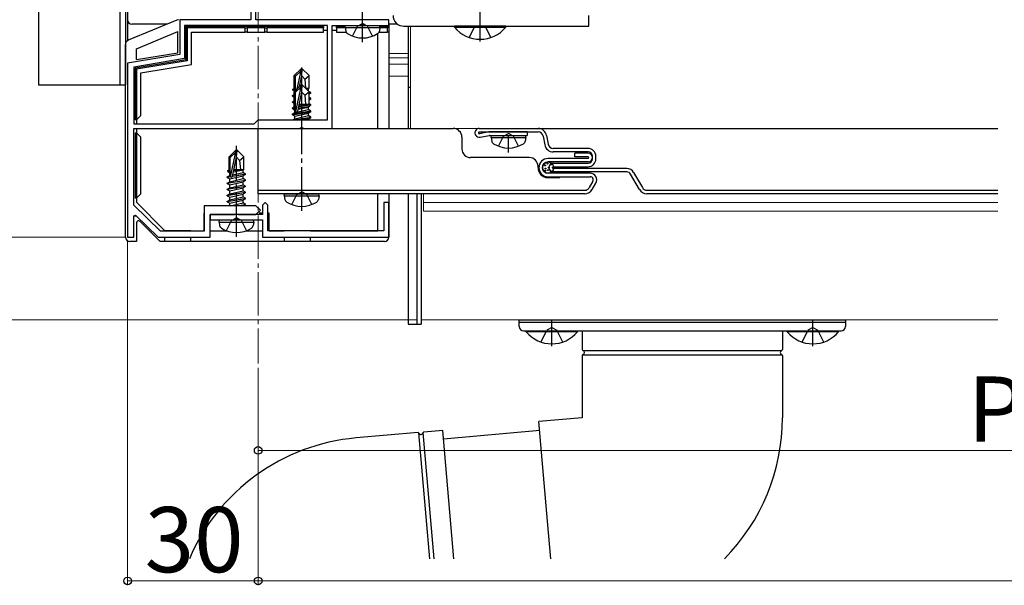
# Model space of a CAD drawing. Extents: x 0 to 1750, y 0 to 2626.
# Drawn here: x 205 to 432, y 1284 to 1414 of the extents above; entities that cross this region are included whole.
import ezdxf

# ---------------------------------------------------------------- set-up
doc = ezdxf.new("R2010")
doc.units = 0
doc.linetypes.add('YCENTER_1', pattern=[13, 10, -1, 1, -1])
doc.linetypes.add('YHIDDEN_1', pattern=[4, 3, -1])
for name, color, linetype, lineweight in [('YKK_11', 7, 'CONTINUOUS', 30), ('YKK_12', 2, 'CONTINUOUS', 13), ('YKK_13', 4, 'CONTINUOUS', 30), ('YKK_D', 6, 'CONTINUOUS', 13)]:
    doc.layers.add(name, color=color, linetype=linetype, lineweight=lineweight)
doc.styles.add('text-b', font='txt')

msp = doc.modelspace()

# ---------------------------------------------------------------- linework, layer by layer
at = {"layer": 'YKK_11', "linetype": 'ByBlock', "lineweight": -2, "ltscale": 0.5}
for p, q in [((258.3, 1417.5), (258.3, 1414)), ((259.5, 1414), (259.5, 1416)), ((258.3, 1414), (242, 1414)), ((242, 1414), (242, 1406)), ((275.9, 1412.7), (243.1, 1412.7)), ((243.1, 1412.7), (243.1, 1405.07)), ((290, 1414), (259.5, 1414)), ((275.9, 1391), (275.9, 1412.7)), ((277, 1389), (277, 1412.7)), ((277, 1412.7), (283.54, 1412.7)), ((283.54, 1412.7), (283.73, 1412.82)), ((283.73, 1412.82), (284.27, 1412.82)), ((284.27, 1412.82), (284.46, 1412.7)), ((284.46, 1412.7), (290, 1412.7)), ((290, 1412.7), (290, 1414)), ((242, 1406), (230, 1404)), ((230, 1404), (230, 1364)), ((243.1, 1405.07), (231.4, 1403.12)), ((231.4, 1403.12), (231.4, 1390.1)), ((231.4, 1390.1), (259.1, 1390.1)), ((259.1, 1390.1), (260, 1391)), ((260, 1391), (275.9, 1391)), ((231.4, 1371.35), (231.4, 1389)), ((231.4, 1389), (269.54, 1389)), ((269.54, 1389), (269.73, 1389.12)), ((269.73, 1389.12), (270.27, 1389.12)), ((270.27, 1389.12), (270.46, 1389)), ((270.46, 1389), (277, 1389)), ((261.6, 1372), (261, 1371.4)), ((262.2, 1371.4), (261.6, 1372)), ((290, 1372), (288.9, 1372)), ((288.9, 1372), (288.9, 1365.5)), ((290, 1364), (290, 1372)), ((237.56, 1365.4), (231.4, 1371.35)), ((259.5, 1371.2), (247.6, 1371.2)), ((247.6, 1371.2), (247.6, 1365.4)), ((254.54, 1369.2), (254.73, 1369.32)), ((254.73, 1369.32), (255.27, 1369.32)), ((255.27, 1369.32), (255.46, 1369.2)), ((260.5, 1370.2), (259.5, 1371.2)), ((259.5, 1369.2), (260.5, 1370.2)), ((261, 1371.4), (261, 1369.2)), ((262.2, 1365.5), (262.2, 1371.4)), ((231.4, 1368.9), (231.77, 1369.05)), ((231.4, 1364), (231.4, 1368.9)), ((231.77, 1369.05), (237, 1364)), ((249, 1364), (249, 1369.2)), ((249, 1369.2), (254.54, 1369.2)), ((261, 1369.2), (249, 1369.2)), ((249, 1369.2), (249, 1368)), ((249, 1368), (254.54, 1368)), ((254.54, 1368), (254.73, 1368.12)), ((254.73, 1368.12), (255.27, 1368.12)), ((255.27, 1368.12), (255.46, 1368)), ((255.46, 1369.2), (259.5, 1369.2)), ((255.46, 1368), (261, 1368)), ((261, 1368), (261, 1364)), ((247.6, 1365.4), (237.56, 1365.4)), ((288.9, 1365.5), (262.2, 1365.5)), ((230, 1364), (231.4, 1364)), ((237, 1364), (249, 1364)), ((261, 1364), (290, 1364))]:
    msp.add_line(p, q, dxfattribs=at)
at = {"layer": 'YKK_12', "linetype": 'YCENTER_1'}
msp.add_line((260, 1616), (260, 1335), dxfattribs=at)
at = {"layer": 'YKK_12'}
for p, q in [((230, 1606), (230, 1409.2)), ((295, 1412.5), (295, 1389)), ((294.5, 1406.2), (290, 1406.2)), ((294.5, 1405.2), (290, 1405.2)), ((294.5, 1403.8), (290, 1403.8)), ((294.5, 1401), (290, 1401)), ((430, 1389), (295, 1389)), ((430, 1389), (298, 1389)), ((297.5, 1345), (297.5, 1374)), ((298, 1370), (298, 1374)), ((430, 1372), (298, 1372)), ((430, 1370), (298, 1370)), ((430, 1345), (297.5, 1345))]:
    msp.add_line(p, q, dxfattribs=at)
at = {"layer": 'YKK_13'}
for p, q in [((209.5, 1607), (209.5, 1399)), ((228.2, 1607), (228.2, 1399)), ((229.5, 1607), (229.5, 1399)), ((230, 1608), (230, 1409.2)), ((336, 1412.5), (336, 1415)), ((241.32, 1413.92), (230.11, 1409.26)), ((239.1, 1413), (231, 1413)), ((243.4, 1412.4), (243.7, 1412.1)), ((275, 1412.4), (243.4, 1412.4)), ((243.4, 1412.4), (243.4, 1404.81)), ((275, 1412.4), (275, 1412.1)), ((280.04, 1412.4), (278, 1412.4)), ((278, 1412.1), (278, 1412.4)), ((280, 1412.2), (280.09, 1412.7)), ((280.09, 1412.7), (287.91, 1412.7)), ((288, 1412.2), (287.91, 1412.7)), ((290, 1412.4), (287.96, 1412.4)), ((290, 1412.4), (289.7, 1412.1)), ((292, 1413), (290, 1413)), ((290, 1413), (290, 1412.4)), ((290, 1412.4), (290, 1411.1)), ((293.5, 1412.5), (336, 1412.5)), ((294.5, 1412.5), (294.5, 1389)), ((316.9, 1412.5), (305.1, 1412.5)), ((305.1, 1412.25), (305.1, 1412.5)), ((305.1, 1412.25), (316.9, 1412.25)), ((316.9, 1412.25), (316.9, 1412.5)), ((232, 1407.33), (241.5, 1411.29)), ((241.5, 1406.42), (241.5, 1411.29)), ((243.7, 1412.1), (243.7, 1404.56)), ((257, 1412.1), (243.7, 1412.1)), ((244.7, 1403.71), (244.7, 1411.1)), ((244.7, 1411.1), (257, 1411.1)), ((257, 1411.1), (257, 1412.1)), ((257, 1412.1), (257.5, 1412.1)), ((257.5, 1411.1), (257, 1411.1)), ((257.5, 1412.1), (257.5, 1411.1)), ((261.5, 1412.1), (257.5, 1412.1)), ((257.5, 1411.1), (261.5, 1411.1)), ((261.5, 1411.1), (261.5, 1412.1)), ((261.5, 1412.1), (262, 1412.1)), ((262, 1411.1), (261.5, 1411.1)), ((262, 1412.1), (262, 1411.1)), ((275, 1412.1), (262, 1412.1)), ((262, 1411.1), (275, 1411.1)), ((275, 1411.1), (275, 1412.1)), ((275.9, 1411.5), (275, 1411.5)), ((278, 1411.5), (277, 1411.5)), ((280.02, 1412.1), (278, 1412.1)), ((278, 1412.1), (278, 1411.1)), ((278, 1411.1), (280.25, 1411.1)), ((280, 1412.2), (280.14, 1411.4)), ((280, 1412.2), (288, 1412.2)), ((287.5, 1389), (287.5, 1410.82)), ((287.75, 1411.1), (289.7, 1411.1)), ((288, 1412.2), (287.86, 1411.4)), ((289.7, 1412.1), (287.98, 1412.1)), ((289.7, 1411.1), (289.7, 1412.1)), ((290, 1411.1), (289.7, 1411.1)), ((290, 1411.1), (290, 1389)), ((229.5, 1409), (229.75, 1409)), ((229.5, 1364), (229.5, 1408.33)), ((232, 1404.84), (232, 1407.33)), ((232, 1404.84), (241.5, 1406.42)), ((243.4, 1404.81), (231.7, 1402.86)), ((243.7, 1404.56), (232, 1402.61)), ((233, 1401.76), (244.7, 1403.71)), ((243.4, 1404.81), (243.7, 1404.56)), ((231.7, 1402.86), (232, 1402.61)), ((231.7, 1402.86), (231.7, 1391)), ((232, 1402.61), (232, 1391)), ((233, 1392), (233, 1401.76)), ((269.85, 1402.7), (268.3, 1401.15)), ((268.3, 1398.18), (268.3, 1401.15)), ((268.3, 1401.15), (268.6, 1401.02)), ((268.6, 1401.02), (269.85, 1402.27)), ((268.6, 1397.75), (268.6, 1401.02)), ((268.99, 1398.14), (269.85, 1402.27)), ((269.5, 1398.65), (270, 1401.08)), ((270.15, 1402.7), (269.85, 1402.7)), ((269.85, 1402.27), (269.85, 1402.7)), ((270, 1401.08), (270, 1402.7)), ((270, 1401.08), (270.15, 1402.7)), ((270, 1401.08), (270.74, 1400.34)), ((270.15, 1402.7), (271.7, 1401.15)), ((270.74, 1400.34), (271.7, 1401.15)), ((271.7, 1398.3), (271.7, 1401.15)), ((209.5, 1399), (229.5, 1399)), ((269.85, 1399), (268.3, 1397.45)), ((270.15, 1399), (269.85, 1399)), ((269.85, 1398.58), (269.85, 1399)), ((270, 1397.38), (270, 1399)), ((270, 1397.38), (270.15, 1399)), ((270.15, 1399), (271.7, 1397.45)), ((270.74, 1400.34), (270.9, 1398.3)), ((267.9, 1396.55), (268.3, 1396.78)), ((267.9, 1396.55), (268.3, 1396.61)), ((267.9, 1396.45), (267.9, 1396.55)), ((268.3, 1396.51), (267.9, 1396.45)), ((267.9, 1396.45), (268.3, 1396.22)), ((268, 1398.01), (268.3, 1398.18)), ((268, 1398.01), (268.6, 1398.12)), ((268, 1397.79), (268, 1398.01)), ((268, 1397.79), (268.6, 1397.89)), ((268, 1397.79), (268.41, 1397.56)), ((268.3, 1398.3), (268.6, 1398.3)), ((268.3, 1393.88), (268.3, 1397.45)), ((268.3, 1397.45), (268.6, 1397.33)), ((268.6, 1397.33), (269.85, 1398.58)), ((268.6, 1393.05), (268.6, 1397.33)), ((268.67, 1392.88), (269.85, 1398.58)), ((269.09, 1392.99), (270, 1397.38)), ((270, 1397.38), (270.74, 1396.65)), ((270.74, 1396.65), (271.7, 1397.45)), ((270.74, 1396.65), (270.9, 1394.6)), ((270.85, 1398.3), (271.7, 1398.3)), ((270.88, 1398.27), (271.08, 1398.3)), ((271.04, 1398.11), (271.55, 1398.23)), ((271.7, 1398.3), (271.55, 1398.23)), ((271.55, 1397.6), (271.55, 1398.23)), ((272.1, 1397.25), (271.63, 1397.52)), ((271.7, 1394.25), (271.7, 1397.45)), ((271.7, 1397.18), (272.1, 1397.25)), ((272.1, 1397.15), (271.7, 1397.08)), ((272.1, 1397.15), (271.7, 1396.92)), ((272.1, 1397.15), (272.1, 1397.25)), ((294.5, 1398.5), (295, 1398.5)), ((267.9, 1395.15), (268.3, 1395.38)), ((267.9, 1395.15), (268.3, 1395.21)), ((267.9, 1395.05), (267.9, 1395.15)), ((268.3, 1395.11), (267.9, 1395.05)), ((267.9, 1395.05), (268.3, 1394.82)), ((268.3, 1394.6), (268.6, 1394.6)), ((269.24, 1393.7), (271.9, 1394.13)), ((269.29, 1393.96), (271.7, 1394.43)), ((269.33, 1394.17), (271.25, 1394.6)), ((269.42, 1394.6), (271.7, 1394.6)), ((271.9, 1394.13), (271.55, 1393.93)), ((272.1, 1395.85), (271.7, 1396.08)), ((271.7, 1395.78), (272.1, 1395.85)), ((272.1, 1395.75), (271.7, 1395.68)), ((272.1, 1395.75), (271.7, 1395.52)), ((272.1, 1394.45), (271.7, 1394.68)), ((271.7, 1394.38), (272.1, 1394.45)), ((272.1, 1394.35), (271.7, 1394.28)), ((271.9, 1394.13), (271.7, 1394.25)), ((272.1, 1394.35), (271.82, 1394.18)), ((272.1, 1395.75), (272.1, 1395.85)), ((272.1, 1394.35), (272.1, 1394.45)), ((232, 1391), (233, 1392)), ((267.9, 1393.75), (268.3, 1393.98)), ((267.9, 1393.75), (268.14, 1393.79)), ((267.9, 1393.65), (267.9, 1393.75)), ((268, 1393.66), (267.9, 1393.65)), ((267.9, 1393.65), (268, 1393.59)), ((272.1, 1392.95), (267.9, 1392.25)), ((267.9, 1392.15), (272.1, 1392.85)), ((267.9, 1392.35), (268.45, 1392.67)), ((267.9, 1392.25), (268.45, 1392.57)), ((267.9, 1392.35), (268.14, 1392.39)), ((267.9, 1392.25), (267.9, 1392.35)), ((267.9, 1392.15), (267.9, 1392.25)), ((267.9, 1392.15), (268.45, 1391.83)), ((268, 1393.71), (268.45, 1393.97)), ((268, 1393.71), (268.3, 1393.88)), ((268, 1393.71), (268.6, 1393.82)), ((268, 1393.49), (268, 1393.71)), ((268, 1393.49), (268.6, 1393.59)), ((268, 1393.49), (268.45, 1393.23)), ((268.45, 1393.97), (268.6, 1394)), ((271.55, 1393.27), (268.45, 1392.57)), ((268.45, 1393.23), (268.6, 1393.27)), ((268.45, 1392.67), (268.45, 1393.23)), ((268.45, 1392.57), (268.45, 1393.23)), ((268.45, 1391.83), (271.55, 1392.53)), ((271.55, 1391.87), (268.45, 1391.17)), ((269.17, 1393.4), (271.55, 1393.93)), ((271.55, 1393.37), (271.55, 1393.93)), ((271.55, 1393.27), (271.55, 1393.93)), ((272.1, 1393.05), (271.55, 1393.37)), ((272.1, 1392.95), (271.55, 1393.27)), ((272.1, 1392.85), (271.55, 1392.53)), ((271.55, 1391.97), (271.55, 1392.53)), ((271.55, 1391.87), (271.55, 1392.53)), ((272.1, 1391.65), (271.55, 1391.97)), ((272.1, 1391.55), (271.55, 1391.87)), ((271.97, 1393.03), (272.1, 1393.05)), ((272.1, 1392.95), (272.1, 1393.05)), ((272.1, 1392.85), (272.1, 1392.95)), ((232, 1391), (231.7, 1391)), ((232, 1391), (232, 1390.1)), ((267.99, 1391), (268.45, 1391.27)), ((268.16, 1391), (268.45, 1391.17)), ((268.45, 1391.27), (268.45, 1391.83)), ((268.45, 1391.17), (268.45, 1391.83)), ((272.1, 1391.55), (268.8, 1391)), ((269.4, 1391), (272.1, 1391.45)), ((270.96, 1391), (271.55, 1391.13)), ((272.1, 1391.45), (271.55, 1391.13)), ((271.55, 1391), (271.55, 1391.13)), ((271.55, 1391), (271.55, 1391.13)), ((271.97, 1391.63), (272.1, 1391.65)), ((272.1, 1391.55), (272.1, 1391.65)), ((272.1, 1391.45), (272.1, 1391.55)), ((231.7, 1388), (231.7, 1373)), ((231.7, 1388), (232, 1388)), ((232, 1389), (232, 1388)), ((232, 1388), (232, 1373)), ((233, 1387), (232, 1388)), ((260, 1374), (260, 1389)), ((260, 1389), (304.82, 1389)), ((310.82, 1389), (324.32, 1389)), ((310.82, 1388.2), (324.32, 1388.2)), ((313.04, 1388.19), (310.85, 1387.8)), ((310.99, 1387.02), (313.11, 1387.39)), ((313.82, 1388.2), (313.18, 1388.2)), ((313.25, 1387.4), (321.82, 1387.4)), ((321.82, 1388.2), (313.51, 1388.2)), ((313.53, 1386.9), (313.62, 1387.4)), ((313.62, 1387.4), (321.44, 1387.4)), ((321.53, 1386.9), (321.44, 1387.4)), ((321.82, 1388.2), (321.82, 1387.4)), ((324.32, 1389), (430, 1389)), ((326.29, 1387.36), (326.65, 1385.38)), ((233, 1374), (233, 1387)), ((306.82, 1387), (306.82, 1384.3)), ((313.53, 1386.9), (313.67, 1386.1)), ((313.53, 1386.9), (321.53, 1386.9)), ((321.53, 1386.9), (321.39, 1386.1)), ((325.5, 1387.22), (325.86, 1385.24)), ((254.85, 1384), (253.3, 1382.45)), ((253.6, 1382.33), (254.85, 1383.58)), ((253.67, 1377.88), (254.85, 1383.58)), ((255.15, 1384), (254.85, 1384)), ((254.85, 1383.58), (254.85, 1384)), ((255, 1382.38), (255, 1384)), ((255, 1382.38), (255.15, 1384)), ((255.15, 1384), (256.7, 1382.45)), ((335.82, 1384.4), (327.83, 1384.4)), ((335.82, 1383.6), (327.83, 1383.6)), ((332.82, 1382.5), (332.82, 1383.3)), ((335.82, 1383.3), (332.82, 1383.3)), ((253.3, 1379.48), (253.3, 1382.45)), ((253.3, 1382.45), (253.6, 1382.33)), ((253.6, 1378.05), (253.6, 1382.33)), ((254.09, 1377.99), (255, 1382.38)), ((255, 1382.38), (255.74, 1381.65)), ((255.74, 1381.65), (256.7, 1382.45)), ((255.74, 1381.65), (255.9, 1379.6)), ((256.7, 1379.6), (256.7, 1382.45)), ((322.32, 1382.3), (308.82, 1382.3)), ((335.82, 1382.1), (326.62, 1382.1)), ((335.82, 1381.3), (326.62, 1381.3)), ((327.82, 1381), (335.82, 1381)), ((335.82, 1382.5), (332.82, 1382.5)), ((336.82, 1382), (336.82, 1382.6)), ((337.62, 1382), (337.62, 1382.6)), ((253, 1379.31), (253.3, 1379.48)), ((253, 1379.31), (253.6, 1379.42)), ((253, 1379.09), (253, 1379.31)), ((253, 1379.09), (253.6, 1379.19)), ((253, 1379.09), (253.45, 1378.83)), ((253.3, 1379.6), (253.6, 1379.6)), ((253.45, 1378.83), (253.6, 1378.87)), ((253.45, 1378.17), (253.45, 1378.83)), ((257.1, 1378.45), (254.07, 1377.95)), ((254.1, 1378.05), (257.1, 1378.55)), ((254.16, 1378.33), (256.55, 1378.87)), ((254.3, 1379.03), (256.55, 1379.53)), ((254.37, 1379.32), (256.08, 1379.6)), ((254.42, 1379.58), (254.5, 1379.6)), ((254.42, 1379.6), (256.7, 1379.6)), ((256.7, 1379.6), (256.55, 1379.53)), ((256.55, 1378.87), (256.55, 1379.53)), ((257.1, 1378.55), (256.55, 1378.87)), ((257.1, 1378.45), (256.55, 1378.13)), ((257.1, 1378.45), (257.1, 1378.55)), ((324.32, 1380), (324.32, 1380.3)), ((336.32, 1378.7), (326.62, 1378.7)), ((327.82, 1380.2), (335.82, 1380.2)), ((344.74, 1379.8), (327.82, 1379.8)), ((344.74, 1379), (327.82, 1379)), ((347.62, 1375), (345.6, 1378.5)), ((346.29, 1378.9), (348.32, 1375.4)), ((252.9, 1377.85), (253.45, 1378.17)), ((252.9, 1377.85), (253.61, 1377.97)), ((253.67, 1377.88), (252.9, 1377.75)), ((252.9, 1377.75), (252.9, 1377.85)), ((252.9, 1377.75), (253.45, 1377.43)), ((252.9, 1376.45), (257.1, 1377.15)), ((257.1, 1377.05), (252.9, 1376.35)), ((252.9, 1376.45), (253.45, 1376.77)), ((252.9, 1376.35), (252.9, 1376.45)), ((252.9, 1376.35), (253.45, 1376.03)), ((253.45, 1378.17), (253.6, 1378.2)), ((253.45, 1377.43), (256.55, 1378.13)), ((253.45, 1376.77), (256.55, 1377.47)), ((253.45, 1376.77), (253.45, 1377.43)), ((253.45, 1376.03), (256.55, 1376.73)), ((253.45, 1375.37), (256.55, 1376.07)), ((253.45, 1375.37), (253.45, 1376.03)), ((256.55, 1377.47), (256.55, 1378.13)), ((257.1, 1377.15), (256.55, 1377.47)), ((257.1, 1377.05), (256.55, 1376.73)), ((256.55, 1376.07), (256.55, 1376.73)), ((257.1, 1375.75), (256.55, 1376.07)), ((257.1, 1377.05), (257.1, 1377.15)), ((326.62, 1377.9), (336.32, 1377.9)), ((326.62, 1377.7), (329.32, 1377.7)), ((336.92, 1376.85), (336.08, 1375.4)), ((336.78, 1375), (337.61, 1376.45)), ((232, 1373), (233, 1374)), ((252.9, 1375.05), (257.1, 1375.75)), ((257.1, 1375.65), (252.9, 1374.95)), ((252.9, 1375.05), (253.45, 1375.37)), ((252.9, 1374.95), (252.9, 1375.05)), ((252.9, 1374.95), (253.45, 1374.63)), ((252.9, 1373.65), (257.1, 1374.35)), ((257.1, 1374.25), (252.9, 1373.55)), ((252.9, 1373.65), (253.45, 1373.97)), ((253.45, 1374.63), (256.55, 1375.33)), ((253.45, 1373.97), (256.55, 1374.67)), ((253.45, 1373.97), (253.45, 1374.63)), ((253.45, 1373.23), (256.55, 1373.93)), ((257.1, 1375.65), (256.55, 1375.33)), ((256.55, 1374.67), (256.55, 1375.33)), ((257.1, 1374.35), (256.55, 1374.67)), ((257.1, 1374.25), (256.55, 1373.93)), ((256.55, 1373.27), (256.55, 1373.93)), ((257.1, 1375.65), (257.1, 1375.75)), ((257.1, 1374.25), (257.1, 1374.35)), ((260, 1374.8), (335.05, 1374.8)), ((335.05, 1374), (260, 1374)), ((266, 1373.5), (266.09, 1374)), ((266.09, 1374), (273.91, 1374)), ((274, 1373.5), (273.91, 1374)), ((287.5, 1365.5), (287.5, 1374)), ((290, 1374), (290, 1364)), ((294.5, 1374), (294.5, 1344)), ((296.5, 1374), (296.5, 1344)), ((296.5, 1374), (296.5, 1344)), ((297.5, 1374), (297.5, 1344)), ((349.35, 1374.8), (430, 1374.8)), ((430, 1374), (349.35, 1374)), ((232, 1373), (231.7, 1373)), ((232, 1373), (232, 1372.04)), ((232, 1372.04), (238.54, 1365.5)), ((252.9, 1373.55), (252.9, 1373.65)), ((252.9, 1373.55), (253.45, 1373.23)), ((252.9, 1372.25), (257.1, 1372.95)), ((257.1, 1372.85), (252.9, 1372.15)), ((252.9, 1372.25), (253.45, 1372.57)), ((252.9, 1372.15), (252.9, 1372.25)), ((252.9, 1372.15), (253.45, 1371.83)), ((253.45, 1372.57), (256.55, 1373.27)), ((253.45, 1372.57), (253.45, 1373.23)), ((253.45, 1371.83), (256.55, 1372.53)), ((253.45, 1371.2), (253.45, 1371.83)), ((253.59, 1371.2), (256.55, 1371.87)), ((255, 1371.2), (257.1, 1371.55)), ((257.1, 1372.95), (256.55, 1373.27)), ((257.1, 1372.85), (256.55, 1372.53)), ((256.55, 1371.87), (256.55, 1372.53)), ((257.1, 1371.55), (256.55, 1371.87)), ((257.1, 1372.85), (257.1, 1372.95)), ((257.1, 1371.45), (257.1, 1371.55)), ((266, 1373.5), (266.14, 1372.7)), ((266, 1373.5), (274, 1373.5)), ((274, 1373.5), (273.86, 1372.7)), ((247.6, 1369.5), (247.5, 1369.5)), ((247.5, 1369.5), (247.5, 1365.5)), ((257.1, 1371.45), (255.6, 1371.2)), ((257.1, 1371.45), (256.67, 1371.2)), ((261, 1369.5), (260.21, 1369.5)), ((262.5, 1369.5), (262.2, 1369.5)), ((262.5, 1365.5), (262.5, 1369.5)), ((232, 1367.29), (232, 1363)), ((237.5, 1363), (232.85, 1367.65)), ((249, 1365.5), (249, 1368)), ((249, 1368), (261, 1368)), ((251, 1367.5), (251.09, 1368)), ((251, 1367.5), (251.14, 1366.7)), ((251, 1367.5), (259, 1367.5)), ((251.09, 1368), (258.91, 1368)), ((259, 1367.5), (258.86, 1366.7)), ((259, 1367.5), (258.91, 1368)), ((261, 1368), (261, 1365.5)), ((238.5, 1365.5), (238.5, 1365.4)), ((238.54, 1365.5), (238.5, 1365.5)), ((244.5, 1365.5), (238.54, 1365.5)), ((244.5, 1365.5), (247.5, 1365.5)), ((244.5, 1365.4), (244.5, 1365.5)), ((249, 1365.5), (252.76, 1365.5)), ((257.24, 1365.5), (261, 1365.5)), ((262.5, 1365.5), (266, 1365.5)), ((272, 1365.5), (266, 1365.5)), ((272, 1365.5), (287.5, 1365.5)), ((232, 1363), (230.5, 1363)), ((238.5, 1363), (237.5, 1363)), ((238.5, 1364), (238.5, 1363)), ((238.5, 1363.09), (244.5, 1363.09)), ((244.5, 1363), (244.5, 1364)), ((266, 1363), (244.5, 1363)), ((266, 1364), (266, 1363)), ((266, 1363.09), (272, 1363.09)), ((272, 1363), (272, 1364)), ((289, 1363), (272, 1363)), ((320, 1345), (395, 1345)), ((320, 1344.5), (320, 1345)), ((320, 1344.5), (395, 1344.5)), ((320, 1343.5), (320, 1344.5)), ((395, 1345), (395, 1344.5)), ((395, 1344.5), (395, 1343.5)), ((294.5, 1344), (296.5, 1344)), ((296.5, 1344), (297.5, 1344)), ((321, 1342.5), (394, 1342.5)), ((321.6, 1342.5), (333.4, 1342.5)), ((321.6, 1342.25), (321.6, 1342.5)), ((333.4, 1342.25), (321.6, 1342.25)), ((333.4, 1342.25), (333.4, 1342.5)), ((334.5, 1342.5), (380.5, 1342.5)), ((334.5, 1342.5), (334.5, 1338.17)), ((380.5, 1342.5), (380.5, 1338.17)), ((381.6, 1342.5), (393.4, 1342.5)), ((381.6, 1342.25), (381.6, 1342.5)), ((393.4, 1342.25), (381.6, 1342.25)), ((393.4, 1342.25), (393.4, 1342.5)), ((334.5, 1336.83), (334.5, 1322.5)), ((380.5, 1336.83), (380.5, 1322.5)), ((334.5, 1322.5), (324.54, 1321.63)), ((302.41, 1319.6), (298.1, 1319.23)), ((304.99, 1290.11), (302.41, 1319.6)), ((302.58, 1317.7), (324.71, 1319.64)), ((326.54, 1298.72), (324.54, 1321.63)), ((296.77, 1319.11), (282.49, 1317.86)), ((327.3, 1290.11), (326.54, 1298.72))]:
    msp.add_line(p, q, dxfattribs=at)
at = {"layer": 'YKK_13', "linetype": 'YCENTER_1'}
for p, q in [((284, 1408.8), (284, 1429.7)), ((311, 1409), (311, 1423)), ((270, 1391), (270, 1403.7)), ((270, 1370.1), (270, 1400)), ((317.53, 1383.5), (317.53, 1387.4)), ((255, 1364.1), (255, 1385)), ((327.5, 1339), (327.5, 1345)), ((387.5, 1339), (387.5, 1345))]:
    msp.add_line(p, q, dxfattribs=at)
at = {"layer": 'YKK_13', "linetype": 'YHIDDEN_1'}
for p, q in [((281.7, 1410.22), (282.86, 1412.54)), ((282.86, 1412.54), (284, 1413.15)), ((285.15, 1412.54), (284, 1413.15)), ((286.3, 1410.22), (285.15, 1412.54)), ((308.5, 1409.92), (309.86, 1412.63)), ((313.5, 1409.92), (312.15, 1412.63)), ((316.39, 1387.24), (317.53, 1387.85)), ((318.68, 1387.24), (317.53, 1387.85)), ((315.23, 1384.92), (316.39, 1387.24)), ((319.83, 1384.92), (318.68, 1387.24)), ((267.7, 1371.52), (268.86, 1373.84)), ((268.86, 1373.84), (270, 1374.45)), ((271.15, 1373.84), (270, 1374.45)), ((272.3, 1371.52), (271.15, 1373.84)), ((252.7, 1365.52), (253.86, 1367.84)), ((253.86, 1367.84), (255, 1368.45)), ((256.15, 1367.84), (255, 1368.45)), ((257.3, 1365.52), (256.15, 1367.84)), ((325, 1339.92), (326.36, 1342.63)), ((327.5, 1343.24), (326.36, 1342.63)), ((327.5, 1343.24), (328.65, 1342.63)), ((330, 1339.92), (328.65, 1342.63)), ((385, 1339.92), (386.36, 1342.63)), ((387.5, 1343.24), (386.36, 1342.63)), ((387.5, 1343.24), (388.65, 1342.63)), ((390, 1339.92), (388.65, 1342.63))]:
    msp.add_line(p, q, dxfattribs=at)
at = {"layer": 'YKK_13', "linetype": 'ByBlock'}
for p, q in [((334.6, 1338), (380.4, 1338)), ((334.6, 1337), (380.4, 1337)), ((299.47, 1290.11), (296.94, 1319.03)), ((300.48, 1290.11), (297.94, 1319.12))]:
    msp.add_line(p, q, dxfattribs=at)
at = {"layer": 'YKK_13'}
for centre, radius in [((326.62, 1380), 1.3), ((325.94, 1380.51), 0.1), ((326.47, 1380.93), 0.1), ((327.33, 1380.71), 0.1), ((325.94, 1379.31), 0.1), ((326.04, 1379.8), 0.1), ((326.6, 1379.41), 0.1), ((326.82, 1380.01), 0.1), ((327.23, 1379.21), 0.1), ((327.73, 1380), 0.1)]:
    msp.add_circle(centre, radius, dxfattribs=at)
for centre, radius, start, end in [((293.5, 1415), 2.5, 180, 270), ((231, 1414), 1, 180, 270), ((311, 1417.2), 7.7, 219.9831, 320.0169), ((281.03, 1411.55), 0.9, 190, 237.9441), ((284, 1416.3), 6.5, 237.9441, 302.0559), ((286.97, 1411.55), 0.9, 302.0559, 350), ((268.85, 1393.05), 0.248, 180, 347.191), ((304.82, 1387), 2, 0, 90), ((310.82, 1388), 1, 90, 280), ((310.82, 1388), 0.2, 90, 280), ((313.18, 1387.4), 0.8, 90, 100), ((313.25, 1386.6), 0.8, 90, 100), ((324.32, 1387), 2, 10.386, 90), ((324.32, 1387), 1.2, 10.386, 90), ((314.56, 1386.25), 0.9, 190, 237.9441), ((317.53, 1391), 6.5, 237.9441, 302.0559), ((320.51, 1386.25), 0.9, 302.0559, 350), ((327.83, 1385.6), 2, 190.386, 270), ((327.83, 1385.6), 1.2, 190.386, 270), ((308.82, 1384.3), 2, 180, 270), ((335.82, 1382.6), 1.8, 0, 90), ((335.82, 1382.6), 1, 0, 90), ((335.82, 1382.3), 1, 0, 90), ((322.32, 1380.3), 2, 0, 90), ((326.62, 1380), 2.1, 90, 180), ((326.62, 1380), 1.3, 90, 180), ((327.82, 1380), 1, 90, 180), ((335.82, 1382.3), 0.2, 360, 90), ((335.82, 1382.3), 0.2, 270, 0), ((335.82, 1382.3), 1, 270, 0), ((335.82, 1382), 1, 270, 0), ((335.82, 1382), 1.8, 270, 0), ((326.62, 1380), 2.3, 180, 270), ((326.62, 1380), 2.1, 180, 270), ((326.62, 1380), 1.3, 180, 270), ((327.82, 1380), 1, 180, 270), ((327.82, 1380), 0.2, 90, 180), ((327.82, 1380), 0.2, 180, 270), ((336.32, 1377.2), 1.5, 330, 90), ((344.74, 1378), 1.8, 30, 90), ((344.74, 1378), 1, 30, 90), ((253.85, 1378.05), 0.248, 180, 347.191), ((336.32, 1377.2), 0.7, 330, 90), ((335.05, 1376), 1.2, 270, 330), ((335.05, 1376), 2, 270, 330), ((349.35, 1376), 2, 210, 270), ((349.35, 1376), 1.2, 210, 270), ((267.03, 1372.85), 0.9, 190, 237.9441), ((270, 1377.6), 6.5, 237.9441, 302.0559), ((272.97, 1372.85), 0.9, 302.0559, 350), ((231.48, 1369.73), 0.865, 268.2713, 296.2204), ((232.5, 1367.29), 0.5, 45, 180), ((252.03, 1366.85), 0.9, 190, 237.9441), ((255, 1371.6), 6.5, 237.9441, 302.0559), ((257.97, 1366.85), 0.9, 302.0559, 350), ((321, 1343.5), 1, 180, 270), ((327.5, 1347.2), 7.7, 219.9831, 320.0169), ((387.5, 1347.2), 7.7, 219.9831, 320.0169), ((394, 1343.5), 1, 270, 0), ((334.7, 1338.17), 0.2, 180, 253.3985), ((334.5, 1337.5), 0.5, 286.6015, 73.3985), ((380.5, 1337.5), 0.5, 106.6015, 253.3985), ((380.3, 1338.17), 0.2, 286.6015, 0), ((334.7, 1336.83), 0.2, 106.6015, 180), ((380.3, 1336.83), 0.2, 0, 73.3985), ((334.5, 1322.5), 46, 315.2446, 0), ((286.5, 1272.04), 46, 95, 156.8602), ((296.78, 1318.91), 0.2, 21.6015, 95), ((297.43, 1319.17), 0.5, 201.6015, 348.3985), ((298.12, 1319.03), 0.2, 95, 168.3985)]:
    msp.add_arc(centre, radius, start, end, dxfattribs=at)
for centre, major_axis, ratio, start_param, end_param in [((241.7, 1413), (-0.196, 0.982), 0.99806, 6.086163, 6.480208), ((230.5, 1408.33), (-0.834, 0.556), 0.997309, 5.696426, 6.869945), ((230.5, 1364), (-0.71, -0.71), 0.99628, 5.499651, 7.06672), ((289, 1364), (0.71, -0.71), 0.99628, 5.499651, 7.06672)]:
    msp.add_ellipse(centre, major_axis=major_axis, ratio=ratio, start_param=start_param, end_param=end_param, dxfattribs=at)
at = {"layer": 'YKK_D'}
for p, q in [((229.5, 1364), (113, 1364)), ((229.5, 1364), (113, 1364)), ((230, 1363.3), (230, 1284)), ((296.5, 1345), (113, 1345)), ((260, 1334), (260, 1284)), ((260, 1334), (260, 1314)), ((260, 1334), (260, 1284)), ((260, 1315), (600, 1315)), ((260, 1285), (230, 1285)), ((260, 1285), (1620, 1285))]:
    msp.add_line(p, q, dxfattribs=at)
at = {"layer": 'YKK_D', "linetype": 'ByBlock', "lineweight": -2}
for centre in [(260, 1315), (230, 1285), (260, 1285), (260, 1285)]:
    msp.add_circle(centre, 0.875, dxfattribs=at)

# ---------------------------------------------------------------- texts
at = {"layer": 'YKK_D', "style": 'text-b'}
for s, p in [('P', (423.1, 1317)), ('30', (233.92, 1287))]:
    msp.add_text(s, height=15, dxfattribs=at).set_placement(p)

doc.saveas('drawing.dxf')
